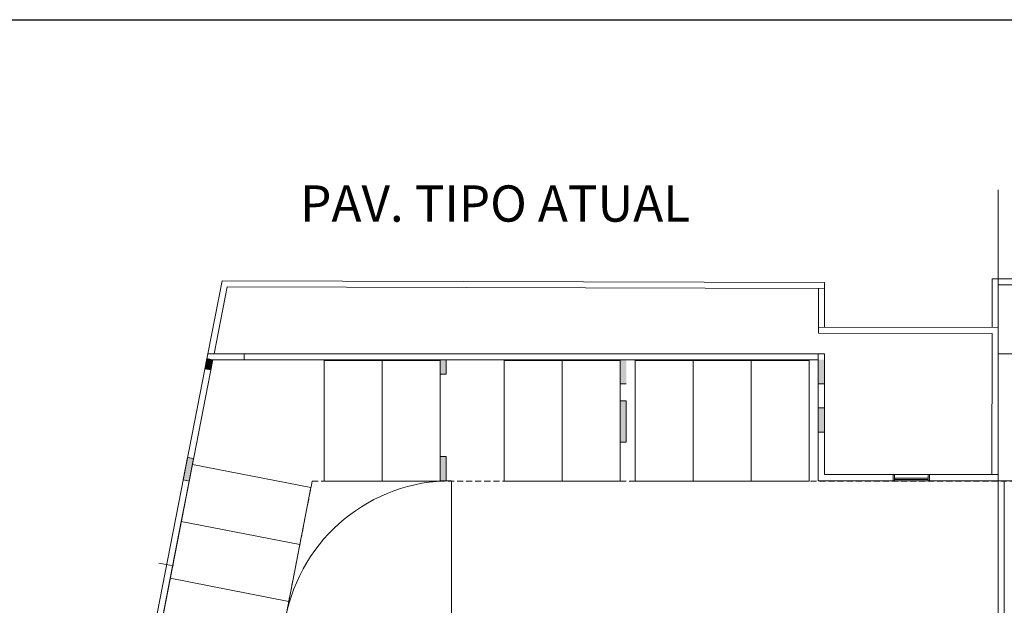
# Model space of a CAD drawing. Units: metres. Extents: x 617 to 774, y -37 to 203.
# Drawn here: x 686 to 727, y 179 to 203 of the extents above; entities that cross this region are included whole.
import ezdxf

# ---------------------------------------------------------------- set-up
doc = ezdxf.new("R2010")
doc.units = ezdxf.units.M
doc.header["$MEASUREMENT"] = 0
doc.linetypes.add('HIDDEN', pattern=[0.375, 0.25, -0.125])
doc.layers.get('DEFPOINTS').update_dxf_attribs({"linetype": 'CONTINUOUS'})
doc.layers.add('PENA 005', color=253, linetype='CONTINUOUS', lineweight=5)
doc.styles.add('SANSSERIFBOLD', font='sasb____.pfb')

msp = doc.modelspace()

# ---------------------------------------------------------------- hatches: boundary and pattern name
at = {"layer": 'PENA 005'}
for points in [[(693.936, 189.276), (693.691, 189.324), (693.609, 188.902), (693.854, 188.854)], [(703.601, 189.276), (703.351, 189.276), (703.351, 188.676), (703.601, 188.676)], [(711.051, 189.276), (710.801, 189.276), (710.801, 188.276), (711.051, 188.276)], [(719.251, 189.276), (719.001, 189.276), (719.001, 188.276), (719.251, 188.276)], [(711.051, 187.576), (710.801, 187.576), (710.801, 185.876), (711.051, 185.876)], [(719.251, 187.286), (719.001, 187.286), (719.001, 186.286), (719.251, 186.286)], [(692.713, 184.308), (692.958, 184.26), (693.14, 185.192), (692.894, 185.24)]]:
    msp.add_hatch(color=256, dxfattribs=at).paths.add_polyline_path(points)

# ---------------------------------------------------------------- linework, layer by layer
at = {"layer": 'DEFPOINTS'}
msp.add_lwpolyline([(616.828, 203.341), (755.055, 203.341), (755.055, 141.74), (616.828, 141.74)], close=True, dxfattribs=at)
at = {"layer": 'PENA 005', "color": 3}
msp.add_line((726.451, 169.286), (726.451, 196.299), dxfattribs=at)
at = {"layer": 'PENA 005'}
for p, q in [((694.318, 192.54), (693.73, 189.526)), ((719.259, 192.475), (694.318, 192.54)), ((719.254, 190.625), (719.259, 192.475)), ((726.203, 190.607), (726.203, 192.623)), ((743.938, 192.623), (726.203, 192.623)), ((694.524, 192.29), (693.985, 189.526)), ((719.258, 192.225), (694.524, 192.29)), ((719.003, 190.376), (719.008, 192.226)), ((726.453, 190.606), (726.453, 192.373)), ((743.938, 192.373), (726.453, 192.373)), ((726.203, 190.357), (719.003, 190.376)), ((726.453, 190.606), (719.004, 190.626)), ((726.187, 184.526), (726.203, 190.357)), ((726.451, 189.526), (726.453, 190.606)), ((693.73, 189.526), (688.101, 160.665)), ((693.936, 189.276), (688.347, 160.617)), ((693.73, 189.526), (695.23, 189.526)), ((693.936, 189.276), (695.23, 189.276)), ((695.23, 189.526), (719.001, 189.526)), ((695.23, 189.526), (695.23, 189.276)), ((695.23, 189.276), (719.001, 189.276)), ((719.001, 189.526), (719.251, 189.526)), ((719.001, 189.526), (719.001, 184.276)), ((719.251, 189.526), (719.251, 184.526)), ((726.451, 189.526), (726.451, 184.526)), ((726.451, 189.526), (740.151, 189.526)), ((710.801, 188.276), (711.051, 188.276)), ((719.001, 188.276), (719.251, 188.276)), ((703.351, 185.276), (703.601, 185.276)), ((703.822, 177.276), (703.822, 184.276)), ((719.001, 184.276), (722.101, 184.276)), ((719.251, 184.526), (722.101, 184.526)), ((722.101, 184.526), (723.601, 184.526)), ((722.101, 184.276), (722.101, 184.526)), ((722.101, 184.276), (723.601, 184.276)), ((722.151, 184.276), (722.151, 184.526)), ((722.151, 184.376), (723.551, 184.376)), ((722.151, 184.326), (723.551, 184.326)), ((723.551, 184.276), (723.551, 184.526)), ((723.601, 184.276), (723.601, 184.526)), ((723.601, 184.526), (726.451, 184.526)), ((723.601, 184.276), (730.551, 184.276)), ((726.698, 178.276), (726.698, 184.271)), ((692.304, 180.751), (691.699, 180.869))]:
    msp.add_line(p, q, dxfattribs=at)
at = {"layer": 'PENA 005', "color": 2, "linetype": 'HIDDEN'}
for q in [(693.945, 163.201), (731.388, 184.251)]:
    msp.add_line((698.05, 184.251), q, dxfattribs=at)
at = {"layer": 'PENA 005'}
for points in [[(693.691, 189.324), (693.936, 189.276), (693.854, 188.854), (693.609, 188.902), (693.691, 189.324)], [(692.894, 185.24), (693.14, 185.192), (692.958, 184.26), (692.713, 184.308), (692.894, 185.24)], [(703.601, 184.276), (703.351, 184.276), (703.351, 185.276), (703.601, 185.276), (703.601, 184.276)]]:
    msp.add_lwpolyline(points, dxfattribs=at)
at = {"layer": 'PENA 005', "color": 1}
for points in [[(698.551, 189.251), (700.951, 189.251), (700.951, 184.251), (698.551, 184.251)], [(700.951, 189.251), (703.351, 189.251), (703.351, 184.251), (700.951, 184.251)], [(706.001, 189.251), (708.401, 189.251), (708.401, 184.251), (706.001, 184.251)], [(708.401, 189.251), (710.801, 189.251), (710.801, 184.251), (708.401, 184.251)], [(711.426, 189.251), (713.826, 189.251), (713.826, 184.251), (711.426, 184.251)], [(713.826, 189.251), (716.226, 189.251), (716.226, 184.251), (713.826, 184.251)], [(716.226, 189.251), (718.626, 189.251), (718.626, 184.251), (716.226, 184.251)], [(693.091, 184.95), (692.632, 182.595), (697.54, 181.638), (697.999, 183.993)], [(692.632, 182.595), (692.173, 180.239), (697.08, 179.282), (697.54, 181.638)], [(692.173, 180.239), (691.713, 177.884), (696.621, 176.926), (697.08, 179.282)]]:
    msp.add_lwpolyline(points, close=True, dxfattribs=at)
at = {"layer": 'PENA 005'}
for points in [[(703.351, 189.276), (703.601, 189.276), (703.601, 188.676), (703.351, 188.676)], [(710.801, 187.576), (711.051, 187.576), (711.051, 185.876), (710.801, 185.876)], [(719.001, 187.286), (719.251, 187.286), (719.251, 186.286), (719.001, 186.286)]]:
    msp.add_lwpolyline(points, close=True, dxfattribs=at)
msp.add_arc((703.822, 177.276), 7, 90, 168.9635, dxfattribs=at)
msp.add_solid([(703.351, 184.276), (703.601, 184.276), (703.351, 185.276), (703.601, 185.276)], dxfattribs=at)

# ---------------------------------------------------------------- texts
at = {"layer": 'PENA 005', "color": 3, "style": 'SANSSERIFBOLD'}
msp.add_text('PAV. TIPO ATUAL', height=1.5, rotation=360, dxfattribs=at).set_placement((697.552, 194.989))

doc.saveas('drawing.dxf')
